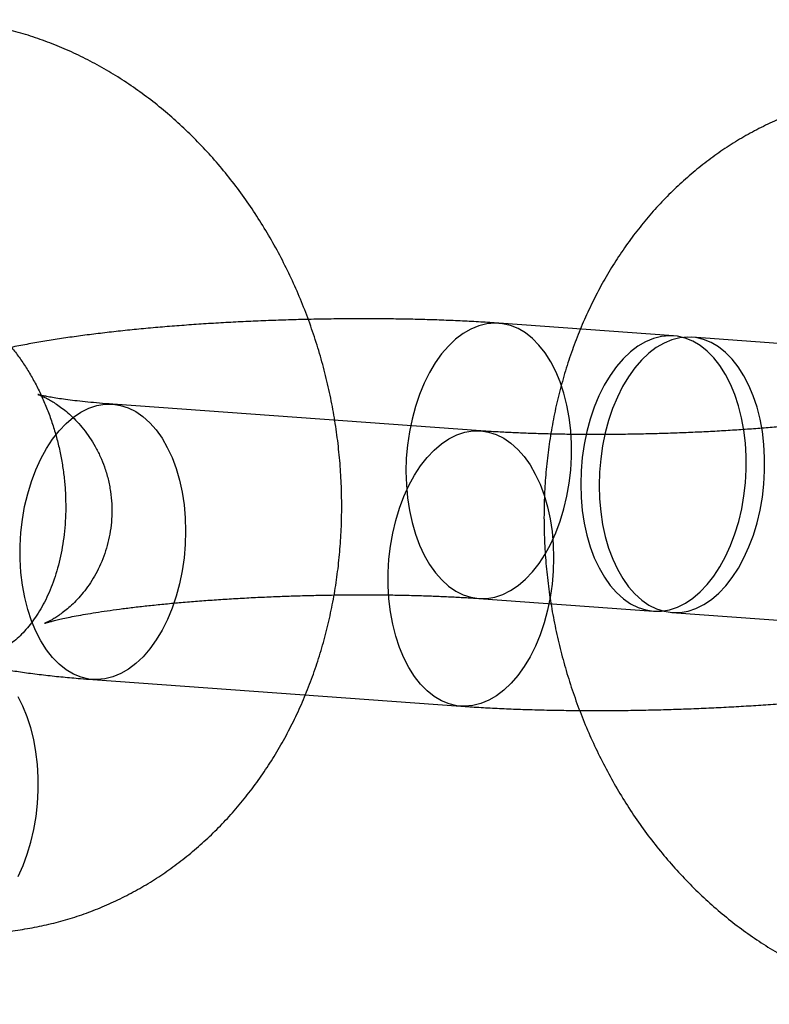
# Model space of a CAD drawing. Units: millimetres. Extents: x -3786 to 31443, y 843 to 50609.
# Drawn here: x 7274 to 7290, y 29238 to 29259 of the extents above; entities that cross this region are included whole.
import ezdxf

# ---------------------------------------------------------------- set-up
doc = ezdxf.new("R2010")
doc.units = ezdxf.units.MM

msp = doc.modelspace()

# ---------------------------------------------------------------- linework, layer by layer
at = {"color": 7, "linetype": 'Continuous', "lineweight": 25}
for p, q in [((7287.7546, 29252.31335), (7283.95465, 29252.58821)), ((7291.95454, 29252.00956), (7288.15459, 29252.28442)), ((7283.56442, 29250.24837), (7275.56453, 29250.82702)), ((7283.52179, 29246.60384), (7287.32174, 29246.32899)), ((7287.72174, 29246.30006), (7291.52168, 29246.0252)), ((7275.13167, 29244.84265), (7283.13156, 29244.26401))]:
    msp.add_line(p, q, dxfattribs=at)
at = {"color": 7, "linetype": 'Continuous', "lineweight": 25, "flags": 128}
for points in [[(7285.5361, 29249.97343), (7285.5192, 29250.25842), (7285.48567, 29250.53722), (7285.43583, 29250.80724), (7285.37013, 29251.06595), (7285.2892, 29251.31094), (7285.19379, 29251.53991), (7285.08479, 29251.75073), (7284.96321, 29251.94144), (7284.8302, 29252.11025), (7284.68699, 29252.25558), (7284.53492, 29252.37608), (7284.37542, 29252.47063), (7284.20996, 29252.53833), (7284.0401, 29252.57857), (7283.86743, 29252.59095), (7283.69354, 29252.57538), (7283.52007, 29252.53199), (7283.34864, 29252.46118), (7283.18085, 29252.36362), (7283.01826, 29252.24023), (7282.8624, 29252.09214), (7282.71471, 29251.92075), (7282.57657, 29251.72765), (7282.44929, 29251.51466), (7282.33403, 29251.28374), (7282.23189, 29251.03707), (7282.14381, 29250.77695), (7282.07062, 29250.5058), (7282.013, 29250.22615), (7281.97149, 29249.94063), (7281.94647, 29249.65188), (7281.93818, 29249.36261), (7281.9467, 29249.07553), (7281.97194, 29248.7933), (7282.01368, 29248.51856), (7282.07151, 29248.25389), (7282.14491, 29248.00175), (7282.23319, 29247.76449), (7282.33551, 29247.54434), (7282.45094, 29247.34334), (7282.57838, 29247.16337), (7282.71665, 29247.00612), (7282.86446, 29246.87304), (7283.02043, 29246.76539), (7283.1831, 29246.68417), (7283.35096, 29246.63014), (7283.52242, 29246.6038), (7283.69591, 29246.60539), (7283.86979, 29246.63491), (7284.04244, 29246.69208), (7284.21225, 29246.77636), (7284.37763, 29246.88697), (7284.53705, 29247.02287), (7284.689, 29247.18279), (7284.83208, 29247.36525), (7284.96494, 29247.56853), (7285.08636, 29247.79075), (7285.19518, 29248.02982), (7285.2904, 29248.28351), (7285.37113, 29248.54946), (7285.43661, 29248.82518), (7285.48624, 29249.10809), (7285.51954, 29249.39557), (7285.53622, 29249.68491), (7285.5361, 29249.97343)], [(7289.33605, 29249.69857), (7289.31915, 29249.98356), (7289.28562, 29250.26237), (7289.23578, 29250.53238), (7289.17008, 29250.79109), (7289.08915, 29251.03608), (7288.99374, 29251.26505), (7288.88474, 29251.47588), (7288.76316, 29251.66658), (7288.63015, 29251.83539), (7288.48694, 29251.98072), (7288.33487, 29252.10123), (7288.17537, 29252.19577), (7288.00991, 29252.26348), (7287.84005, 29252.30371), (7287.66737, 29252.3161), (7287.49349, 29252.30052), (7287.32002, 29252.25713), (7287.14859, 29252.18632), (7286.9808, 29252.08877), (7286.81821, 29251.96537), (7286.66234, 29251.81729), (7286.51465, 29251.64589), (7286.37652, 29251.4528), (7286.24923, 29251.2398), (7286.13398, 29251.00889), (7286.03184, 29250.76222), (7285.94376, 29250.50209), (7285.87057, 29250.23094), (7285.81295, 29249.9513), (7285.77143, 29249.66577), (7285.74642, 29249.37702), (7285.73813, 29249.08776), (7285.74665, 29248.80067), (7285.77189, 29248.51844), (7285.81363, 29248.24371), (7285.87146, 29247.97903), (7285.94486, 29247.72689), (7286.03314, 29247.48964), (7286.13546, 29247.26948), (7286.25089, 29247.06848), (7286.37833, 29246.88851), (7286.5166, 29246.73126), (7286.66441, 29246.59819), (7286.82038, 29246.49054), (7286.98305, 29246.40932), (7287.15091, 29246.35528), (7287.32237, 29246.32894), (7287.49586, 29246.33054), (7287.66974, 29246.36006), (7287.84239, 29246.41722), (7288.0122, 29246.5015), (7288.17758, 29246.61211), (7288.33699, 29246.74801), (7288.48895, 29246.90793), (7288.63203, 29247.09039), (7288.76489, 29247.29367), (7288.88631, 29247.51589), (7288.99513, 29247.75496), (7289.09035, 29248.00865), (7289.17108, 29248.2746), (7289.23656, 29248.55032), (7289.28619, 29248.83324), (7289.31949, 29249.12071), (7289.33617, 29249.41005), (7289.33605, 29249.69857)], [(7289.73605, 29249.66964), (7289.71915, 29249.95463), (7289.68562, 29250.23343), (7289.63577, 29250.50345), (7289.57008, 29250.76216), (7289.48915, 29251.00715), (7289.39373, 29251.23612), (7289.28473, 29251.44694), (7289.16315, 29251.63765), (7289.03014, 29251.80646), (7288.88693, 29251.95179), (7288.73487, 29252.07229), (7288.57536, 29252.16684), (7288.40991, 29252.23454), (7288.24005, 29252.27478), (7288.06737, 29252.28717), (7287.89349, 29252.27159), (7287.72002, 29252.2282), (7287.54859, 29252.15739), (7287.38079, 29252.05983), (7287.21821, 29251.93644), (7287.06234, 29251.78835), (7286.91465, 29251.61696), (7286.77652, 29251.42387), (7286.64923, 29251.21087), (7286.53398, 29250.97996), (7286.43183, 29250.73329), (7286.34376, 29250.47316), (7286.27056, 29250.20201), (7286.21294, 29249.92237), (7286.17143, 29249.63684), (7286.14641, 29249.34809), (7286.13812, 29249.05882), (7286.14664, 29248.77174), (7286.17188, 29248.48951), (7286.21362, 29248.21478), (7286.27146, 29247.9501), (7286.34486, 29247.69796), (7286.43313, 29247.4607), (7286.53546, 29247.24055), (7286.65088, 29247.03955), (7286.77833, 29246.85958), (7286.9166, 29246.70233), (7287.06441, 29246.56925), (7287.22038, 29246.4616), (7287.38305, 29246.38038), (7287.5509, 29246.32635), (7287.72237, 29246.30001), (7287.89585, 29246.30161), (7288.06973, 29246.33112), (7288.24238, 29246.38829), (7288.41219, 29246.47257), (7288.57758, 29246.58318), (7288.73699, 29246.71908), (7288.88894, 29246.879), (7289.03202, 29247.06146), (7289.16489, 29247.26474), (7289.2863, 29247.48696), (7289.39513, 29247.72603), (7289.49035, 29247.97972), (7289.57108, 29248.24567), (7289.63656, 29248.52139), (7289.68618, 29248.80431), (7289.71949, 29249.09178), (7289.73616, 29249.38112), (7289.73605, 29249.66964)], [(7273.55022, 29247.45744), (7273.5501, 29247.74595), (7273.56678, 29248.0353), (7273.60008, 29248.32277), (7273.64971, 29248.60569), (7273.71519, 29248.88141), (7273.79592, 29249.14735), (7273.89114, 29249.40105), (7273.99996, 29249.64012), (7274.12138, 29249.86233), (7274.25424, 29250.06562), (7274.39732, 29250.24807), (7274.54928, 29250.408), (7274.70869, 29250.5439), (7274.87407, 29250.6545), (7275.04388, 29250.73878), (7275.21653, 29250.79595), (7275.39041, 29250.82547), (7275.5639, 29250.82706), (7275.73536, 29250.80072), (7275.90322, 29250.74669), (7276.06589, 29250.66547), (7276.22186, 29250.55782), (7276.36967, 29250.42475), (7276.50794, 29250.26749), (7276.63538, 29250.08753), (7276.75081, 29249.88653), (7276.85313, 29249.66637), (7276.94141, 29249.42911), (7277.01481, 29249.17697), (7277.07264, 29248.9123), (7277.11438, 29248.63757), (7277.13962, 29248.35534), (7277.14814, 29248.06825), (7277.13985, 29247.77898), (7277.11484, 29247.49024), (7277.07332, 29247.20471), (7277.0157, 29246.92506), (7276.94251, 29246.65391), (7276.85443, 29246.39379), (7276.75229, 29246.14712), (7276.63704, 29245.91621), (7276.50975, 29245.70321), (7276.37161, 29245.51011), (7276.22393, 29245.33872), (7276.06806, 29245.19064), (7275.90547, 29245.06724), (7275.73768, 29244.96968), (7275.56625, 29244.89888), (7275.39278, 29244.85548), (7275.2189, 29244.83991), (7275.04622, 29244.8523), (7274.87636, 29244.89253), (7274.7109, 29244.96024), (7274.5514, 29245.05478), (7274.39933, 29245.17528), (7274.25612, 29245.32062), (7274.12311, 29245.48942), (7274.00153, 29245.68013), (7273.89253, 29245.89095), (7273.79712, 29246.11993), (7273.71619, 29246.36491), (7273.65049, 29246.62362), (7273.60065, 29246.89364), (7273.56712, 29247.17245), (7273.55022, 29247.45744)], [(7281.55011, 29246.87879), (7281.55, 29247.16731), (7281.56667, 29247.45665), (7281.59997, 29247.74412), (7281.6496, 29248.02704), (7281.71508, 29248.30276), (7281.79581, 29248.56871), (7281.89103, 29248.8224), (7281.99986, 29249.06147), (7282.12127, 29249.28369), (7282.25413, 29249.48697), (7282.39721, 29249.66943), (7282.54917, 29249.82935), (7282.70858, 29249.96525), (7282.87397, 29250.07586), (7283.04378, 29250.16014), (7283.21643, 29250.2173), (7283.39031, 29250.24682), (7283.56379, 29250.24842), (7283.73526, 29250.22208), (7283.90311, 29250.16804), (7284.06578, 29250.08682), (7284.22175, 29249.97918), (7284.36956, 29249.8461), (7284.50783, 29249.68885), (7284.63527, 29249.50888), (7284.7507, 29249.30788), (7284.85303, 29249.08772), (7284.9413, 29248.85047), (7285.0147, 29248.59833), (7285.07254, 29248.33365), (7285.11427, 29248.05892), (7285.13952, 29247.77669), (7285.14804, 29247.4896), (7285.13975, 29247.20034), (7285.11473, 29246.91159), (7285.07322, 29246.62606), (7285.01559, 29246.34642), (7284.9424, 29246.07527), (7284.85432, 29245.81514), (7284.75218, 29245.56847), (7284.63693, 29245.33756), (7284.50964, 29245.12456), (7284.37151, 29244.93147), (7284.22382, 29244.76008), (7284.06795, 29244.61199), (7283.90536, 29244.48859), (7283.73757, 29244.39104), (7283.56614, 29244.32023), (7283.39267, 29244.27684), (7283.21879, 29244.26126), (7283.04611, 29244.27365), (7282.87625, 29244.31388), (7282.7108, 29244.38159), (7282.55129, 29244.47613), (7282.39922, 29244.59664), (7282.25602, 29244.74197), (7282.123, 29244.91078), (7282.00143, 29245.10148), (7281.89242, 29245.31231), (7281.79701, 29245.54128), (7281.71608, 29245.78627), (7281.65039, 29246.04498), (7281.60054, 29246.315), (7281.56701, 29246.5938), (7281.55011, 29246.87879)], [(7273.94442, 29242.71302), (7273.9279, 29242.99373), (7273.89524, 29243.26849), (7273.84675, 29243.53479), (7273.78287, 29243.79023), (7273.70416, 29244.0325), (7273.61135, 29244.25941), (7273.50527, 29244.46889)], [(7273.50855, 29240.55846), (7273.61425, 29240.79567), (7273.70666, 29241.04681), (7273.78495, 29241.30963), (7273.84839, 29241.58174), (7273.89642, 29241.86068), (7273.92861, 29242.14392), (7273.94465, 29242.42889), (7273.94442, 29242.71302)]]:
    msp.add_lwpolyline(points, dxfattribs=at)
at = {"color": 7, "linetype": 'Continuous', "lineweight": 25}
for points, knots in [([(7271.9301, 29239.34344), (7272.02639, 29239.33757), (7272.2657, 29239.323), (7272.64809, 29239.32199), (7273.07545, 29239.34404), (7273.49956, 29239.3909), (7273.91926, 29239.46186), (7274.33361, 29239.55678), (7274.74163, 29239.67532), (7275.14238, 29239.81715), (7275.53496, 29239.98189), (7275.91848, 29240.16914), (7276.29212, 29240.37848), (7276.65504, 29240.60945), (7277.00641, 29240.86158), (7277.34544, 29241.13435), (7277.67132, 29241.4272), (7277.98326, 29241.73952), (7278.2805, 29242.07066), (7278.56228, 29242.41991), (7278.82784, 29242.78649), (7279.0765, 29243.16955), (7279.30755, 29243.56819), (7279.52038, 29243.98143), (7279.71438, 29244.40823), (7279.88903, 29244.8475), (7280.04384, 29245.29811), (7280.17841, 29245.75886), (7280.29239, 29246.22857), (7280.38549, 29246.70599), (7280.4575, 29247.18988), (7280.50827, 29247.67901), (7280.53768, 29248.17212), (7280.54571, 29248.66797), (7280.53236, 29249.16534), (7280.49767, 29249.663), (7280.44176, 29250.15973), (7280.36475, 29250.65435), (7280.26683, 29251.14567), (7280.14822, 29251.63249), (7280.00915, 29252.11366), (7279.84994, 29252.58802), (7279.67089, 29253.0544), (7279.47239, 29253.51166), (7279.25484, 29253.95865), (7279.01869, 29254.39424), (7278.76445, 29254.81729), (7278.49267, 29255.22669), (7278.20396, 29255.62132), (7277.899, 29256.00011), (7277.57853, 29256.36197), (7277.24333, 29256.70588), (7276.89427, 29257.03085), (7276.53229, 29257.33594), (7276.15836, 29257.62026), (7275.77354, 29257.88301), (7275.37891, 29258.12346), (7274.97561, 29258.34098), (7274.56478, 29258.53501), (7274.14759, 29258.70511), (7273.72522, 29258.85091), (7273.29884, 29258.97215), (7272.86961, 29259.06868), (7272.44718, 29259.1388), (7272.14078, 29259.17287), (7271.97854, 29259.18516), (7271.95177, 29259.18719)], [0, 0, 0, 0, 0.0103481, 0.0257183, 0.04105179, 0.05634499, 0.07160782, 0.08685075, 0.10208344, 0.11731434, 0.13255436, 0.14781411, 0.16310372, 0.17843265, 0.19380944, 0.20924155, 0.22473516, 0.24029503, 0.25592438, 0.27162484, 0.28739644, 0.30323766, 0.3191456, 0.33511615, 0.35114428, 0.36722424, 0.38334995, 0.39951523, 0.41571405, 0.43194078, 0.44819034, 0.4644583, 0.48074094, 0.49703527, 0.51333898, 0.52965041, 0.54596845, 0.56229242, 0.57862203, 0.59495718, 0.61129788, 0.62764413, 0.64399568, 0.66035202, 0.67671216, 0.69307458, 0.70943709, 0.72579673, 0.74214975, 0.75849152, 0.77481656, 0.79111864, 0.80739084, 0.82362582, 0.83981598, 0.85595385, 0.87203234, 0.88804514, 0.90398699, 0.91985399, 0.9356438, 0.95135576, 0.96699098, 0.98255228, 0.99712118, 1, 1, 1, 1]), ([(7293.55148, 29257.62484), (7293.4552, 29257.63071), (7293.21589, 29257.64529), (7292.8335, 29257.64629), (7292.40613, 29257.62425), (7291.98203, 29257.57739), (7291.56232, 29257.50643), (7291.14797, 29257.4115), (7290.73995, 29257.29296), (7290.3392, 29257.15113), (7289.94663, 29256.98639), (7289.5631, 29256.79914), (7289.18947, 29256.58981), (7288.82655, 29256.35883), (7288.47517, 29256.1067), (7288.13615, 29255.83393), (7287.81027, 29255.54109), (7287.49832, 29255.22876), (7287.20108, 29254.89762), (7286.91931, 29254.54837), (7286.65374, 29254.18179), (7286.40509, 29253.79873), (7286.17403, 29253.40009), (7285.96121, 29252.98685), (7285.7672, 29252.56005), (7285.59256, 29252.12078), (7285.43774, 29251.67018), (7285.30317, 29251.20942), (7285.1892, 29250.73972), (7285.09609, 29250.2623), (7285.02408, 29249.7784), (7284.97332, 29249.28928), (7284.9439, 29248.79617), (7284.93588, 29248.30031), (7284.94923, 29247.80295), (7284.98392, 29247.30529), (7285.03983, 29246.80855), (7285.11684, 29246.31393), (7285.21476, 29245.82262), (7285.33337, 29245.33579), (7285.47243, 29244.85462), (7285.63165, 29244.38027), (7285.81069, 29243.91388), (7286.0092, 29243.45663), (7286.22675, 29243.00963), (7286.4629, 29242.57404), (7286.71714, 29242.15099), (7286.98892, 29241.74159), (7287.27762, 29241.34696), (7287.58258, 29240.96818), (7287.90306, 29240.60631), (7288.23826, 29240.2624), (7288.58732, 29239.93743), (7288.9493, 29239.63235), (7289.32323, 29239.34803), (7289.70805, 29239.08527), (7290.10267, 29238.84482), (7290.50598, 29238.6273), (7290.91681, 29238.43327), (7291.334, 29238.26317), (7291.75637, 29238.11737), (7292.18275, 29237.99614), (7292.61198, 29237.8996), (7293.03441, 29237.82948), (7293.34081, 29237.79541), (7293.50305, 29237.78312), (7293.52982, 29237.7811)], [0, 0, 0, 0, 0.0103481, 0.0257183, 0.04105179, 0.05634499, 0.07160782, 0.08685075, 0.10208344, 0.11731434, 0.13255436, 0.14781411, 0.16310372, 0.17843265, 0.19380944, 0.20924155, 0.22473516, 0.24029503, 0.25592438, 0.27162484, 0.28739644, 0.30323766, 0.3191456, 0.33511615, 0.35114428, 0.36722424, 0.38334995, 0.39951523, 0.41571405, 0.43194078, 0.44819034, 0.4644583, 0.48074094, 0.49703527, 0.51333898, 0.52965041, 0.54596845, 0.56229242, 0.57862203, 0.59495718, 0.61129788, 0.62764413, 0.64399568, 0.66035202, 0.67671216, 0.69307458, 0.70943709, 0.72579673, 0.74214975, 0.75849152, 0.77481656, 0.79111864, 0.80739084, 0.82362582, 0.83981598, 0.85595385, 0.87203234, 0.88804514, 0.90398699, 0.91985399, 0.9356438, 0.95135576, 0.96699098, 0.98255228, 0.99712118, 1, 1, 1, 1]), ([(7271.51891, 29253.20282), (7271.53896, 29253.20113), (7271.60961, 29253.1952), (7271.73428, 29253.1752), (7271.90103, 29253.1332), (7272.07526, 29253.07235), (7272.25704, 29252.99065), (7272.43914, 29252.89051), (7272.62102, 29252.77187), (7272.80186, 29252.63466), (7272.98055, 29252.47898), (7273.1558, 29252.30513), (7273.32624, 29252.11361), (7273.49043, 29251.90511), (7273.64697, 29251.68056), (7273.79446, 29251.44107), (7273.93159, 29251.18793), (7274.05716, 29250.92263), (7274.17006, 29250.64675), (7274.26934, 29250.36201), (7274.35419, 29250.07024), (7274.42395, 29249.77333), (7274.47812, 29249.47329), (7274.5164, 29249.17212), (7274.53862, 29248.87187), (7274.54485, 29248.57458), (7274.53532, 29248.28223), (7274.51042, 29247.99676), (7274.47074, 29247.72001), (7274.41703, 29247.45373), (7274.35021, 29247.19957), (7274.27134, 29246.95897), (7274.1816, 29246.73321), (7274.08226, 29246.52333), (7273.97462, 29246.33013), (7273.86, 29246.15415), (7273.73966, 29245.99566), (7273.61467, 29245.85464), (7273.48584, 29245.73081), (7273.35355, 29245.62364), (7273.21749, 29245.53246), (7273.07632, 29245.45659), (7272.9274, 29245.39577), (7272.76714, 29245.35084), (7272.60247, 29245.32638), (7272.46525, 29245.32182), (7272.3859, 29245.32646), (7272.36296, 29245.32781)], [0, 0, 0, 0, 0.00993464, 0.03500242, 0.0586466, 0.08362974, 0.10743343, 0.13037632, 0.1527152, 0.17463116, 0.19625425, 0.21767899, 0.23897426, 0.26018983, 0.281361, 0.302512, 0.32365753, 0.34480461, 0.36595883, 0.38712156, 0.40829112, 0.42946367, 0.45063408, 0.47179561, 0.49294202, 0.51406911, 0.53517461, 0.55625904, 0.57732669, 0.59838669, 0.61944985, 0.64053603, 0.66167465, 0.68290635, 0.70428567, 0.72588462, 0.74779737, 0.77014664, 0.7930929, 0.81684754, 0.8416918, 0.86800061, 0.89625513, 0.92694997, 0.96003557, 0.98844486, 1, 1, 1, 1]), ([(7283.95465, 29252.58821), (7283.88963, 29252.59278), (7283.69724, 29252.60632), (7283.36885, 29252.62581), (7282.96721, 29252.64531), (7282.55796, 29252.66082), (7282.14199, 29252.67249), (7281.71992, 29252.68038), (7281.29258, 29252.68457), (7280.86089, 29252.68509), (7280.42584, 29252.68199), (7279.9885, 29252.67529), (7279.54995, 29252.66503), (7279.11131, 29252.65125), (7278.67374, 29252.63398), (7278.23839, 29252.61327), (7277.80638, 29252.58916), (7277.37878, 29252.56168), (7276.95662, 29252.53086), (7276.54087, 29252.49674), (7276.13241, 29252.45932), (7275.73201, 29252.41859), (7275.34031, 29252.3745), (7274.95774, 29252.32697), (7274.58447, 29252.2758), (7274.22032, 29252.22068), (7273.86451, 29252.16108), (7273.51539, 29252.0961), (7273.1698, 29252.02415), (7272.8217, 29251.94225), (7272.45985, 29251.84445), (7272.12504, 29251.73773), (7271.82925, 29251.62594), (7271.59067, 29251.52195), (7271.37654, 29251.41524), (7271.17699, 29251.30202), (7270.98679, 29251.17935), (7270.80319, 29251.04464), (7270.62541, 29250.89582), (7270.45414, 29250.73151), (7270.29117, 29250.55114), (7270.13887, 29250.35503), (7269.99975, 29250.14416), (7269.87614, 29249.92002), (7269.77, 29249.6844), (7269.67967, 29249.43012), (7269.60936, 29249.15927), (7269.56299, 29248.8752), (7269.54297, 29248.59166), (7269.54847, 29248.31148), (7269.57837, 29248.03689), (7269.63139, 29247.76986), (7269.70605, 29247.5122), (7269.80078, 29247.26553), (7269.9138, 29247.0313), (7270.04321, 29246.8108), (7270.1869, 29246.60513), (7270.34262, 29246.41516), (7270.50801, 29246.2414), (7270.68075, 29246.08397), (7270.85887, 29245.94244), (7271.04102, 29245.81577), (7271.22693, 29245.7024), (7271.41768, 29245.60032), (7271.61616, 29245.50724), (7271.82767, 29245.42063), (7272.0613, 29245.33768), (7272.33237, 29245.25526), (7272.66024, 29245.17156), (7273.01718, 29245.09701), (7273.38309, 29245.03377), (7273.73729, 29244.98182), (7274.10072, 29244.93651), (7274.47806, 29244.8968), (7274.82075, 29244.866), (7275.04187, 29244.8494), (7275.13167, 29244.84265)], [0, 0, 0, 0, 0.00822877, 0.02434934, 0.04030739, 0.05612276, 0.07182839, 0.08744919, 0.10300455, 0.11851009, 0.13397875, 0.14942166, 0.16484871, 0.18026904, 0.1956908, 0.21112051, 0.22656722, 0.24204061, 0.25755147, 0.2731122, 0.28873755, 0.30444557, 0.32025901, 0.33620731, 0.3523298, 0.36868067, 0.38533745, 0.40241604, 0.42009938, 0.43869609, 0.4587658, 0.48131059, 0.49725054, 0.51073512, 0.52269249, 0.53364397, 0.54395829, 0.5538962, 0.56363681, 0.57329387, 0.58292943, 0.59256856, 0.60221716, 0.61187096, 0.62152491, 0.63117557, 0.64190185, 0.65249156, 0.6629138, 0.67318087, 0.6833068, 0.69330346, 0.7031835, 0.7129588, 0.72264022, 0.73223786, 0.74176145, 0.75122164, 0.76063217, 0.77001802, 0.77942013, 0.7889094, 0.79859779, 0.80865024, 0.81930027, 0.83087837, 0.84387108, 0.85904031, 0.8775773, 0.90017818, 0.91869292, 0.93603614, 0.95425894, 0.9716484, 0.98848538, 1, 1, 1, 1]), ([(7283.13156, 29244.26401), (7283.19658, 29244.25943), (7283.38897, 29244.2459), (7283.71736, 29244.22641), (7284.119, 29244.20691), (7284.52826, 29244.1914), (7284.94422, 29244.17973), (7285.36629, 29244.17183), (7285.79363, 29244.16765), (7286.22532, 29244.16713), (7286.66037, 29244.17023), (7287.09772, 29244.17693), (7287.53627, 29244.18719), (7287.9749, 29244.20097), (7288.41247, 29244.21823), (7288.84782, 29244.23894), (7289.27984, 29244.26306), (7289.70744, 29244.29054), (7290.1296, 29244.32136), (7290.54535, 29244.35548), (7290.95381, 29244.3929), (7291.35421, 29244.43363), (7291.74591, 29244.47771), (7292.12848, 29244.52525), (7292.50174, 29244.57642), (7292.8659, 29244.63154), (7293.22171, 29244.69114), (7293.57082, 29244.75611), (7293.91642, 29244.82807), (7294.26451, 29244.90997), (7294.62636, 29245.00777), (7294.96118, 29245.11449), (7295.25697, 29245.22627), (7295.49554, 29245.33027), (7295.70968, 29245.43698), (7295.90922, 29245.5502), (7296.09943, 29245.67286), (7296.28302, 29245.80757), (7296.46081, 29245.95639), (7296.63207, 29246.12071), (7296.79504, 29246.30107), (7296.94734, 29246.49719), (7297.08646, 29246.70806), (7297.21008, 29246.9322), (7297.31621, 29247.16781), (7297.40655, 29247.4221), (7297.47685, 29247.69295), (7297.52322, 29247.97702), (7297.54325, 29248.26056), (7297.53775, 29248.54073), (7297.50784, 29248.81533), (7297.45483, 29249.08236), (7297.38016, 29249.34002), (7297.28544, 29249.58669), (7297.17241, 29249.82092), (7297.04301, 29250.04142), (7296.89931, 29250.24709), (7296.74359, 29250.43706), (7296.5782, 29250.61082), (7296.40546, 29250.76824), (7296.22735, 29250.90978), (7296.04519, 29251.03645), (7295.85929, 29251.14982), (7295.66854, 29251.2519), (7295.47006, 29251.34498), (7295.25855, 29251.43159), (7295.02491, 29251.51454), (7294.75384, 29251.59696), (7294.42598, 29251.68066), (7294.06904, 29251.75521), (7293.70312, 29251.81844), (7293.34892, 29251.8704), (7292.9855, 29251.91571), (7292.60815, 29251.95542), (7292.26546, 29251.98622), (7292.04435, 29252.00282), (7291.95454, 29252.00956)], [0, 0, 0, 0, 0.008228774, 0.02434934, 0.040307392, 0.056122759, 0.07182839, 0.087449187, 0.103004552, 0.11851009, 0.133978754, 0.149421665, 0.164848712, 0.180269037, 0.195690803, 0.211120514, 0.22656722, 0.242040612, 0.25755147, 0.273112201, 0.288737552, 0.304445575, 0.320259007, 0.336207311, 0.352329801, 0.368680674, 0.385337451, 0.402416041, 0.420099382, 0.438696089, 0.458765799, 0.481310593, 0.497250543, 0.510735117, 0.522692494, 0.533643972, 0.543958293, 0.553896201, 0.563636811, 0.573293871, 0.582929428, 0.592568555, 0.602217156, 0.611870956, 0.621524905, 0.63117557, 0.641901848, 0.652491556, 0.662913803, 0.673180871, 0.683306799, 0.693303461, 0.703183505, 0.712958797, 0.722640222, 0.732237859, 0.741761451, 0.751221644, 0.760632171, 0.77001802, 0.779420129, 0.788909402, 0.798597786, 0.80865024, 0.819300266, 0.830878372, 0.843871079, 0.859040311, 0.877577296, 0.90017818, 0.918692923, 0.936036137, 0.954258936, 0.971648401, 0.988485383, 1, 1, 1, 1]), ([(7275.56453, 29250.82702), (7275.5134, 29250.83082), (7275.36935, 29250.84153), (7275.14642, 29250.86073), (7274.90394, 29250.88479), (7274.68532, 29250.90986), (7274.49209, 29250.93525), (7274.32585, 29250.96022), (7274.18787, 29250.98384), (7274.08274, 29251.00433), (7274.00795, 29251.0208), (7273.95995, 29251.03268), (7273.9348, 29251.03971), (7273.93115, 29251.04099), (7273.94756, 29251.0356), (7273.98268, 29251.02248), (7274.03534, 29251.00041), (7274.10455, 29250.96793), (7274.18932, 29250.92333), (7274.28854, 29250.86465), (7274.40093, 29250.78967), (7274.52479, 29250.69597), (7274.65744, 29250.58138), (7274.79502, 29250.44457), (7274.93265, 29250.28546), (7275.0651, 29250.10532), (7275.1875, 29249.90648), (7275.29588, 29249.69177), (7275.39066, 29249.45565), (7275.46676, 29249.20092), (7275.51968, 29248.93164), (7275.54647, 29248.66169), (7275.54787, 29248.3946), (7275.52508, 29248.13312), (7275.47961, 29247.87977), (7275.41328, 29247.63687), (7275.32824, 29247.40668), (7275.22707, 29247.19141), (7275.11294, 29246.99322), (7274.98964, 29246.81416), (7274.86162, 29246.65589), (7274.73364, 29246.51939), (7274.61027, 29246.4046), (7274.49532, 29246.31042), (7274.39151, 29246.23493), (7274.30062, 29246.17588), (7274.22381, 29246.13107), (7274.16213, 29246.09864), (7274.11656, 29246.077), (7274.08809, 29246.0648), (7274.0779, 29246.06094), (7274.0874, 29246.06454), (7274.11815, 29246.07482), (7274.17174, 29246.09106), (7274.24958, 29246.11255), (7274.35276, 29246.13855), (7274.48193, 29246.16827), (7274.63724, 29246.20094), (7274.81837, 29246.23578), (7275.02456, 29246.27208), (7275.25472, 29246.30916), (7275.5075, 29246.34641), (7275.78136, 29246.38329), (7276.07467, 29246.41933), (7276.38571, 29246.45412), (7276.71273, 29246.48731), (7277.05396, 29246.5186), (7277.40761, 29246.54772), (7277.7719, 29246.57445), (7278.14503, 29246.59861), (7278.52522, 29246.62001), (7278.91067, 29246.63854), (7279.29959, 29246.65408), (7279.6902, 29246.66655), (7280.08069, 29246.67588), (7280.46926, 29246.68202), (7280.85409, 29246.68497), (7281.2334, 29246.68472), (7281.60542, 29246.6813), (7281.96837, 29246.67478), (7282.32047, 29246.66524), (7282.66003, 29246.6528), (7282.98492, 29246.63756), (7283.27255, 29246.62118), (7283.446, 29246.60912), (7283.52179, 29246.60384)], [0, 0, 0, 0, 0.00837884, 0.02360842, 0.03862591, 0.05335816, 0.06774752, 0.08172848, 0.09522968, 0.10817871, 0.11921481, 0.12963522, 0.13944882, 0.14869628, 0.1574488, 0.16580458, 0.17388385, 0.18182333, 0.18974671, 0.19776958, 0.20603702, 0.21467158, 0.22375497, 0.23330874, 0.24328975, 0.25361056, 0.26417359, 0.27489644, 0.28571983, 0.29781495, 0.30979017, 0.32158166, 0.33318538, 0.34460362, 0.35583754, 0.36688602, 0.37774103, 0.38838457, 0.39878528, 0.40889651, 0.41865985, 0.42801946, 0.43694646, 0.44546089, 0.45363671, 0.46158947, 0.46945792, 0.47738875, 0.48547808, 0.49386255, 0.50266296, 0.51198115, 0.52189561, 0.53245771, 0.5436897, 0.5555853, 0.56811332, 0.58122378, 0.59485515, 0.60894129, 0.62341697, 0.63822155, 0.65330097, 0.66860835, 0.6841038, 0.69975372, 0.71552996, 0.73140888, 0.74737054, 0.76339798, 0.77947652, 0.79559332, 0.81173682, 0.8278964, 0.84406202, 0.86022152, 0.87636407, 0.89247921, 0.90855571, 0.92458109, 0.94054122, 0.95641978, 0.97219768, 0.98785225, 1, 1, 1, 1]), ([(7291.52168, 29246.0252), (7291.57281, 29246.0214), (7291.71687, 29246.01069), (7291.93979, 29245.99149), (7292.18228, 29245.96742), (7292.4009, 29245.94236), (7292.59412, 29245.91696), (7292.76037, 29245.892), (7292.89834, 29245.86838), (7293.00347, 29245.84788), (7293.07826, 29245.83141), (7293.12626, 29245.81954), (7293.15141, 29245.81251), (7293.15506, 29245.81122), (7293.13865, 29245.81662), (7293.10354, 29245.82974), (7293.05088, 29245.8518), (7292.98166, 29245.88429), (7292.89689, 29245.92889), (7292.79767, 29245.98757), (7292.68528, 29246.06255), (7292.56143, 29246.15625), (7292.42877, 29246.27083), (7292.29119, 29246.40764), (7292.15356, 29246.56676), (7292.02111, 29246.7469), (7291.89872, 29246.94574), (7291.79034, 29247.16045), (7291.69555, 29247.39657), (7291.61946, 29247.65129), (7291.56654, 29247.92058), (7291.53975, 29248.19053), (7291.53835, 29248.45762), (7291.56114, 29248.7191), (7291.6066, 29248.97245), (7291.67293, 29249.21535), (7291.75798, 29249.44554), (7291.85914, 29249.66081), (7291.97328, 29249.859), (7292.09657, 29250.03806), (7292.22459, 29250.19633), (7292.35257, 29250.33283), (7292.47594, 29250.44762), (7292.5909, 29250.5418), (7292.6947, 29250.61729), (7292.7856, 29250.67634), (7292.86241, 29250.72115), (7292.92408, 29250.75357), (7292.96966, 29250.77522), (7292.99812, 29250.78742), (7293.00831, 29250.79128), (7292.99882, 29250.78768), (7292.96806, 29250.7774), (7292.91447, 29250.76116), (7292.83663, 29250.73966), (7292.73345, 29250.71367), (7292.60429, 29250.68395), (7292.44898, 29250.65128), (7292.26785, 29250.61643), (7292.06165, 29250.58013), (7291.83149, 29250.54306), (7291.57871, 29250.50581), (7291.30485, 29250.46893), (7291.01155, 29250.43289), (7290.70051, 29250.3981), (7290.37349, 29250.36491), (7290.03226, 29250.33362), (7289.6786, 29250.3045), (7289.31432, 29250.27776), (7288.94118, 29250.25361), (7288.561, 29250.2322), (7288.17555, 29250.21367), (7287.78662, 29250.19813), (7287.39601, 29250.18567), (7287.00552, 29250.17634), (7286.61695, 29250.1702), (7286.23212, 29250.16725), (7285.85281, 29250.1675), (7285.48079, 29250.17091), (7285.11784, 29250.17743), (7284.76575, 29250.18698), (7284.42619, 29250.19942), (7284.1013, 29250.21466), (7283.81367, 29250.23104), (7283.64021, 29250.2431), (7283.56442, 29250.24837)], [0, 0, 0, 0, 0.00837884, 0.02360842, 0.03862591, 0.05335816, 0.06774752, 0.08172848, 0.09522968, 0.10817871, 0.11921481, 0.12963522, 0.13944882, 0.14869628, 0.1574488, 0.16580458, 0.17388385, 0.18182333, 0.18974671, 0.19776958, 0.20603702, 0.21467158, 0.22375497, 0.23330874, 0.24328975, 0.25361056, 0.26417359, 0.27489644, 0.28571983, 0.29781495, 0.30979017, 0.32158166, 0.33318538, 0.34460362, 0.35583754, 0.36688602, 0.37774103, 0.38838457, 0.39878528, 0.40889651, 0.41865985, 0.42801946, 0.43694646, 0.44546089, 0.45363671, 0.46158947, 0.46945792, 0.47738875, 0.48547808, 0.49386255, 0.50266296, 0.51198115, 0.52189561, 0.53245771, 0.5436897, 0.5555853, 0.56811332, 0.58122378, 0.59485515, 0.60894129, 0.62341697, 0.63822155, 0.65330097, 0.66860835, 0.6841038, 0.69975372, 0.71552996, 0.73140888, 0.74737054, 0.76339798, 0.77947652, 0.79559332, 0.81173682, 0.8278964, 0.84406202, 0.86022152, 0.87636407, 0.89247921, 0.90855571, 0.92458109, 0.94054122, 0.95641978, 0.97219768, 0.98785225, 1, 1, 1, 1])]:
    msp.add_open_spline(points, degree=3, knots=knots, dxfattribs=at)

doc.saveas('drawing.dxf')
